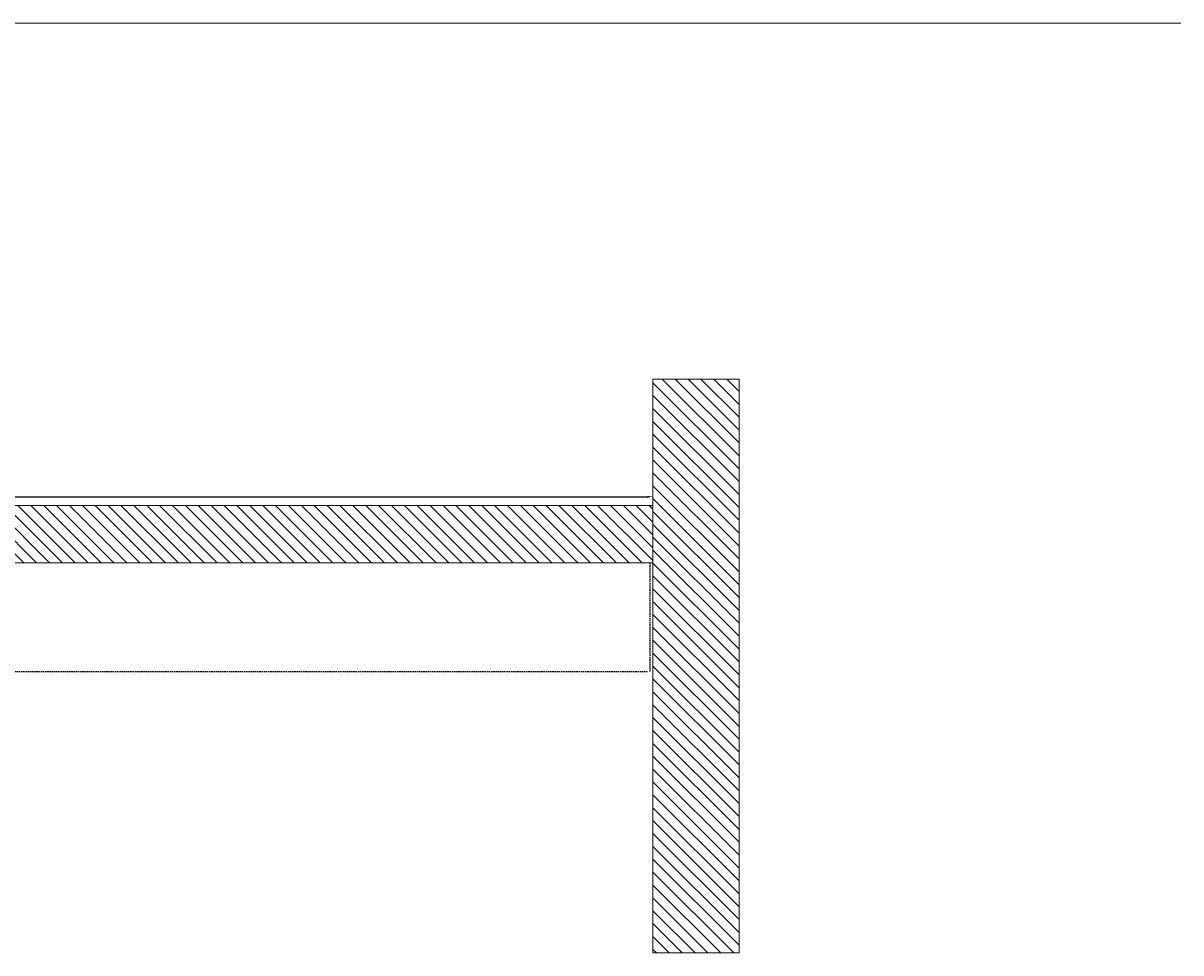
# Model space of a CAD drawing. Units: millimetres. Extents: x -60178 to -52842, y -578 to 3843.
# Drawn here: x -54859 to -52842, y -578 to 1042 of the extents above; entities that cross this region are included whole.
import ezdxf

# ---------------------------------------------------------------- set-up
doc = ezdxf.new("R2010")
doc.units = ezdxf.units.MM
doc.header["$PDMODE"] = 35
doc.linetypes.add('DASHEDX2', pattern=[38.1, 25.4, -12.7])
doc.layers.get('0').update_dxf_attribs({"lineweight": 5})
doc.layers.add('Arcering', color=7, linetype='Continuous', lineweight=5)
doc.layers.add('vast verticaal', color=7, linetype='Continuous')
doc.dimstyles.new('ISO-25', dxfattribs={"dimtxt": 2.5, "dimasz": 2.5, "dimexe": 1.25, "dimexo": 0.625, "dimtad": 1, "dimdec": 0, "dimtxsty": 'Standard', "dimcen": 2.5, "dimadec": 0, "dimazin": 0, "dimtfac": 1, "dimtdec": 0, "dimtmove": 0, "dimatfit": 3, "dimfxl": 1, "dimarcsym": 0})

# ---------------------------------------------------------------- blocks, each defined once
blk = doc.blocks.new('*D55')
at = {"color": 0, "lineweight": -2, "ltscale": 10}
for p, q in [((-57481.8, 216), (-57481.8, 215.4)), ((-57471.8, 216.7), (-53771.8, 216.7)), ((-53761.8, 216), (-53761.8, 215.4))]:
    blk.add_line(p, q, dxfattribs=at)
at = {"color": 0, "ltscale": 10}
for points in [[(-57471.8, 218.3), (-57471.8, 215), (-57481.8, 216.7)], [(-53771.8, 218.3), (-53771.8, 215), (-53761.8, 216.7)]]:
    blk.add_solid(points, dxfattribs=at)
at = {"layer": 'Defpoints', "color": 0, "ltscale": 10}
for p in [(-57481.8, 216.7), (-53761.8, 216.7), (-53761.8, 216.7)]:
    blk.add_point(p, dxfattribs=at)
at = {"color": 0, "ltscale": 10, "insert": (-55621.8, 223.3), "char_height": 12, "attachment_point": 5}
blk.add_mtext('TB min. = 2 x LB + 200', dxfattribs=at)

msp = doc.modelspace()

# ---------------------------------------------------------------- hatches: boundary and pattern name
at = {"ltscale": 10}
h = msp.add_hatch(dxfattribs=at)
h.set_pattern_fill('ANSI31', color=253, scale=5, style=0)
h.set_pattern_definition([(315, (0, -156.677), (-11.22532, -11.22532), [])])
h.paths.add_polyline_path([(-56271.8, 101.7), (-57481.8, 101.7), (-57481.8, 121.7), (-57481.8, 201.7), (-56271.8, 201.7)])
h.paths.add_polyline_path([(-53761.8, 121.7), (-53761.8, 101.7), (-54971.8, 101.7), (-54971.8, 201.7), (-53761.8, 201.7)])
at = {"layer": 'Arcering', "lineweight": 0}
h = msp.add_hatch(dxfattribs=at)
h.set_pattern_fill('ANSI31', color=253, scale=5, style=0)
h.set_pattern_definition([(315, (-5748.558, 2265.091), (-11.22532, -11.22532), [])])
h.paths.add_polyline_path([(-53611.8, 421.7), (-53761.8, 421.7), (-53761.8, 121.7), (-53761.8, -578.3), (-53611.8, -578.3)])

# ---------------------------------------------------------------- linework, layer by layer
msp.add_line((-58401.8, 1042.2), (-52841.8, 1042.2))
msp.add_lwpolyline([(-53761.8, 121.7), (-53761.8, 421.7), (-53611.8, 421.7), (-53611.8, -578.3), (-53761.8, -578.3)], close=True)
at = {"ltscale": 10}
msp.add_lwpolyline([(-54971.8, 201.7), (-53761.8, 201.7), (-53761.8, 101.7), (-54971.8, 101.7)], close=True, dxfattribs=at)
at = {"layer": 'vast verticaal', "linetype": 'DASHEDX2', "ltscale": 0.1}
for p, q in [((-53766.8, -88.1), (-53766.8, 101.7)), ((-57476.8, -88.1), (-53771.8, -88.1))]:
    msp.add_line(p, q, dxfattribs=at)

# ---------------------------------------------------------------- dimensions: what is measured, and where the dimension line sits
at = {"color": 1, "ltscale": 10}
dim = msp.add_linear_dim(base=(-53761.8, 216.7), p1=(-57481.8, 216.7), p2=(-53761.8, 216.7), text='TB min. = 2 x LB + 200', dimstyle='ISO-25', override={"dimtxt": 12, "dimasz": 10, "dimtmove": 1}, dxfattribs=at)
dim.commit()
dim.dimension.update_dxf_attribs({"geometry": '*D55', "text_midpoint": (-55621.8, 223.3)})

doc.saveas('drawing.dxf')
